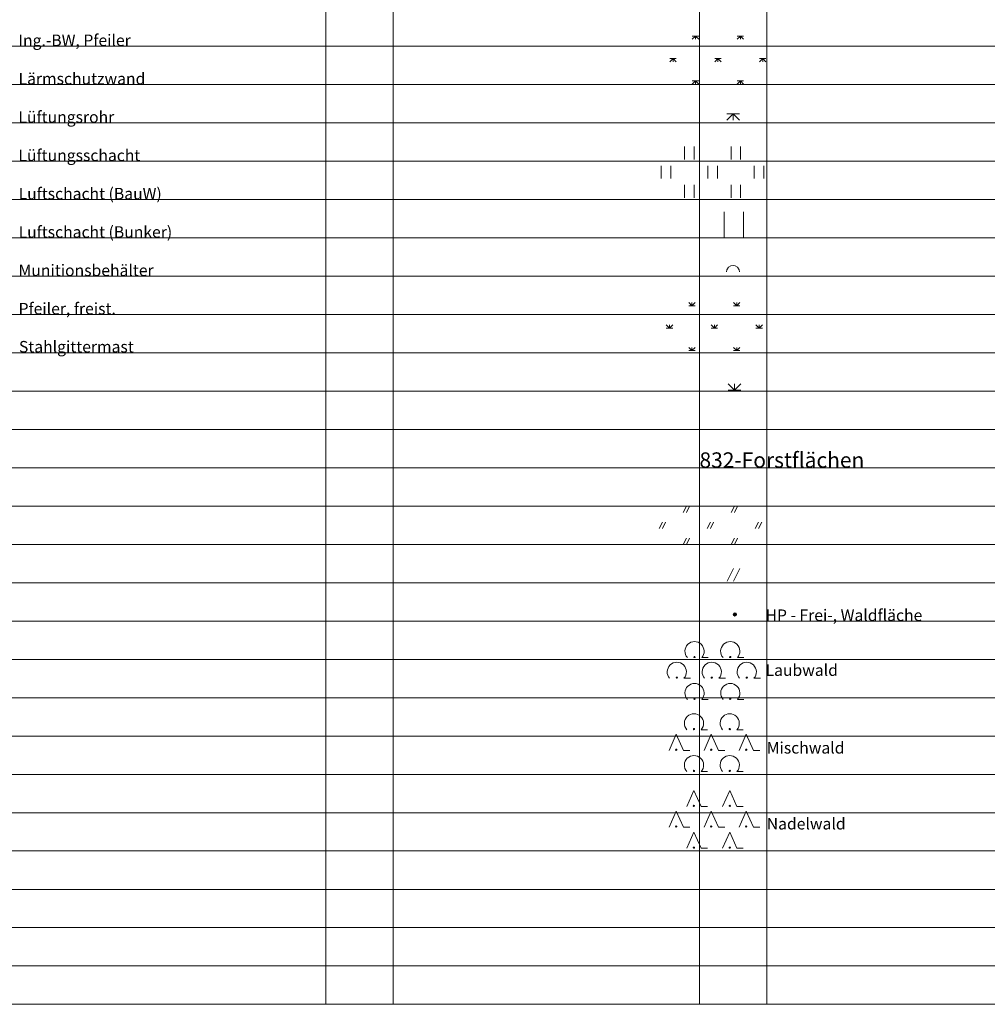
# Model space of a CAD drawing. Units: metres. Extents: x 4523565 to 4523905, y 5693476 to 5693851.
# Drawn here: x 4523675 to 4523713, y 5693482 to 5693521 of the extents above; entities that cross this region are included whole.
import ezdxf

# ---------------------------------------------------------------- set-up
doc = ezdxf.new("R2010")
doc.units = ezdxf.units.M
doc.header["$LTSCALE"] = 0.5
for name, color, linetype, lineweight in [('100_HILFE_LEG', 24, 'CONTINUOUS', 18), ('100_LEG_LAGE', 7, 'CONTINUOUS', 18), ('829_ING_BW_PFEILER_PKT_1', 7, 'CONTINUOUS', 18), ('829_LAERMSCH_W_AEUSS_BL_2', 7, 'STRICH_LOT_2', 25), ('829_LUEFTUNG_ROHR_1', 7, 'CONTINUOUS', 18), ('829_LUEFTUNG_SCHACHT_1', 7, 'CONTINUOUS', 18), ('829_LUFT_SCHA_BAUW_1', 7, 'CONTINUOUS', 18), ('829_LUFT_SCHA_BUNKER_1', 7, 'CONTINUOUS', 18), ('829_MUN_BEH_8', 42, 'CONTINUOUS', 18), ('829_PFEILER_FREIST_1', 7, 'CONTINUOUS', 18), ('829_STAHLGITTERMAST_1', 7, 'CONTINUOUS', 18), ('831_PFLANZFL_SIGN_GROSS_1', 7, 'CONTINUOUS', 18), ('831_PFLANZFL_SIGN_KLEIN_1', 7, 'CONTINUOUS', 18), ('831_RA_WIESE_SIGN_GR_1', 7, 'CONTINUOUS', 18), ('831_RA_WIESE_SIGN_KLEIN_1', 7, 'CONTINUOUS', 18), ('831_SCHNITTH_SIGN_KLEIN_1', 7, 'CONTINUOUS', 18), ('831_STRAUCH_PF_SIG_GROSS_1', 7, 'CONTINUOUS', 18), ('831_STRAUCH_PF_SIG_KLEIN_1', 7, 'CONTINUOUS', 18), ('832_GRUENL_SIGN_GROSS_1', 7, 'CONTINUOUS', 18), ('832_GRUENL_SIGN_KLEIN_1', 7, 'CONTINUOUS', 18), ('832_HP_FREI_WALD_FL_1', 7, 'CONTINUOUS', 18), ('832_LAUBWALD_SIGN_1', 7, 'CONTINUOUS', 18), ('832_MISCHWALD_SIGN_1', 7, 'CONTINUOUS', 18), ('832_NADELWALD_SIGN_1', 7, 'CONTINUOUS', 18)]:
    doc.layers.add(name, color=color, linetype=linetype, lineweight=lineweight)
doc.styles.add('ARIAL', font='arial.ttf')
doc.linetypes.add('STRICH_LOT_2', pattern='A,1,-1e-06,["||",STANDARD,S=1,R=0,X=0,Y=0],0.2', length=1.200001)

# ---------------------------------------------------------------- blocks, each defined once
blk = doc.blocks.new('832_GRUENL_SIGN_GROSS')
at = {"layer": '832_GRUENL_SIGN_GROSS_1', "color": 7}
for p, q in [((-1, 0.5), (-0.875, 0.75)), ((-1, 0.5), (-0.875, 0.75)), ((-0.875, 0.5), (-0.75, 0.75)), ((-0.875, 0.5), (-0.75, 0.75)), ((0.875, 0.5), (1, 0.75)), ((0.875, 0.5), (1, 0.75)), ((1, 0.5), (1.125, 0.75)), ((1, 0.5), (1.125, 0.75)), ((-1.9375, -0.125), (-1.8125, 0.125)), ((-1.9375, -0.125), (-1.8125, 0.125)), ((-1.8125, -0.125), (-1.6875, 0.125)), ((-1.8125, -0.125), (-1.6875, 0.125)), ((-0.0625, -0.125), (0.0625, 0.125)), ((-0.0625, -0.125), (0.0625, 0.125)), ((0.0625, -0.125), (0.1875, 0.125)), ((0.0625, -0.125), (0.1875, 0.125)), ((1.8125, -0.125), (1.9375, 0.125)), ((1.8125, -0.125), (1.9375, 0.125)), ((1.9375, -0.125), (2.0625, 0.125)), ((1.9375, -0.125), (2.0625, 0.125)), ((-1, -0.75), (-0.875, -0.5)), ((-1, -0.75), (-0.875, -0.5)), ((-0.875, -0.75), (-0.75, -0.5)), ((-0.875, -0.75), (-0.75, -0.5)), ((0.875, -0.75), (1, -0.5)), ((0.875, -0.75), (1, -0.5)), ((1, -0.75), (1.125, -0.5)), ((1, -0.75), (1.125, -0.5))]:
    blk.add_line(p, q, dxfattribs=at)
blk = doc.blocks.new('832_LAUBWALD_SIGN')
at = {"layer": '832_LAUBWALD_SIGN_1', "color": 7}
for p, q in [((-0.393, 0.556), (-0.143, 0.556)), ((1.001, 0.556), (1.251, 0.556)), ((-1.085, -0.25), (-0.835, -0.25)), ((0.28, -0.25), (0.53, -0.25)), ((1.645, -0.25), (1.895, -0.25)), ((-0.393, -1.077), (-0.143, -1.077)), ((1.001, -1.077), (1.251, -1.077))]:
    blk.add_line(p, q, dxfattribs=at)
for centre, major_axis, start_param, end_param in [((-0.673, 0.806), (0.265, 0.265), 4.768059, 9.369107), ((0.721, 0.806), (0.265, 0.265), 4.768059, 9.369107), ((-1.364, 0), (0.265, 0.265), 4.768059, 9.369107), ((-0.673, 0.581), (-0.0179, 0.0179), 3.926991, 10.210176), ((0, 0), (0.265, 0.265), 4.768059, 9.369107), ((0.721, 0.581), (-0.0179, 0.0179), 3.926991, 10.210176), ((1.365, 0), (0.265, 0.265), 4.768059, 9.369107), ((-1.364, -0.225), (-0.0179, 0.0179), 3.926991, 10.210176), ((0, -0.225), (0.0179, 0.0179), 5.497787, 11.780972), ((1.365, -0.225), (-0.0179, 0.0179), 3.926991, 10.210176), ((-0.673, -0.827), (0.265, 0.265), 4.768059, 9.369107), ((0.722, -0.827), (0.265, 0.265), 4.768059, 9.369107), ((-0.673, -1.051), (-0.0179, 0.0179), 3.926991, 10.210176), ((0.722, -1.051), (-0.0179, 0.0179), 3.926991, 10.210176)]:
    blk.add_ellipse(centre, major_axis=major_axis, ratio=1, start_param=start_param, end_param=end_param, dxfattribs=at)
blk = doc.blocks.new('832_MISCHWALD_SIGN')
at = {"layer": '832_MISCHWALD_SIGN_1', "color": 7}
for p, q in [((-0.393, 0.781), (-0.143, 0.781)), ((1.001, 0.781), (1.251, 0.781)), ((-1.644, -0.025), (-1.364, 0.6)), ((-1.364, 0.6), (-1.085, -0.025)), ((-0.28, -0.025), (0, 0.6)), ((0, 0.6), (0.28, -0.025)), ((1.085, -0.025), (1.365, 0.6)), ((1.365, 0.6), (1.645, -0.025)), ((-1.085, -0.025), (-0.835, -0.025)), ((0.28, -0.025), (0.53, -0.025)), ((1.645, -0.025), (1.895, -0.025)), ((-0.393, -0.852), (-0.143, -0.852)), ((1.001, -0.852), (1.251, -0.852))]:
    blk.add_line(p, q, dxfattribs=at)
for centre, major_axis, start_param, end_param in [((-0.673, 1.031), (-0.265, 0.265), 3.197263, 7.798311), ((0.721, 1.031), (0.265, 0.265), 4.768059, 9.369107), ((-0.673, 0.806), (-0.0179, 0.0179), 3.926991, 10.210176), ((0.721, 0.806), (-0.0179, 0.0179), 3.926991, 10.210176), ((-1.364, 0), (-0.0179, 0.0179), 3.926991, 10.210176), ((0, 0), (-0.0179, 0.0179), 3.926991, 10.210176), ((1.365, 0), (-0.0179, 0.0179), 3.926991, 10.210176), ((-0.673, -0.602), (-0.265, 0.265), 3.197263, 7.798311), ((0.722, -0.602), (0.265, 0.265), 4.768059, 9.369107), ((-0.673, -0.827), (-0.0179, 0.0179), 3.926991, 10.210176), ((0.722, -0.827), (-0.0179, 0.0179), 3.926991, 10.210176)]:
    blk.add_ellipse(centre, major_axis=major_axis, ratio=1, start_param=start_param, end_param=end_param, dxfattribs=at)
blk = doc.blocks.new('832_GRUENL_SIGN_KLEIN')
at = {"layer": '832_GRUENL_SIGN_KLEIN_1', "color": 7}
for p, q in [((-0.24533, -0.256239), (0.00467, 0.243761)), ((-0.24533, -0.256239), (0.00467, 0.243761)), ((0.00467, -0.256239), (0.25467, 0.243761)), ((0.00467, -0.256239), (0.25467, 0.243761))]:
    blk.add_line(p, q, dxfattribs=at)
blk = doc.blocks.new('831_SCHNITTH_SIGN_KLEIN')
at = {"layer": '831_SCHNITTH_SIGN_KLEIN_1', "color": 7}
blk.add_lwpolyline([(-0.251005, 0.005857), (-0.241005, 0.075857), (-0.173405, 0.186857), (-0.082105, 0.242357), (-0.001005, 0.255857), (0.080095, 0.242357), (0.171395, 0.186857), (0.238995, 0.075857), (0.248995, 0.005857)], dxfattribs=at)
blk.add_lwpolyline([(-0.251005, 0.005857), (-0.241005, 0.075857), (-0.173405, 0.186857), (-0.082105, 0.242357), (-0.001005, 0.255857), (0.080095, 0.242357), (0.171395, 0.186857), (0.238995, 0.075857), (0.248995, 0.005857)], dxfattribs=at)
blk = doc.blocks.new('832_NADELWALD_SIGN')
at = {"layer": '832_NADELWALD_SIGN_1', "color": 7}
for p, q in [((-0.952, 0.781), (-0.673, 1.406)), ((-0.673, 1.406), (-0.393, 0.781)), ((0.442, 0.781), (0.721, 1.406)), ((0.721, 1.406), (1.001, 0.781)), ((-0.393, 0.781), (-0.143, 0.781)), ((1.001, 0.781), (1.251, 0.781)), ((-1.644, -0.025), (-1.364, 0.6)), ((-1.364, 0.6), (-1.085, -0.025)), ((-0.28, -0.025), (0, 0.6)), ((0, 0.6), (0.28, -0.025)), ((1.085, -0.025), (1.365, 0.6)), ((1.365, 0.6), (1.645, -0.025)), ((-1.085, -0.025), (-0.835, -0.025)), ((-0.952, -0.852), (-0.673, -0.227)), ((-0.673, -0.227), (-0.393, -0.852)), ((0.28, -0.025), (0.53, -0.025)), ((0.442, -0.852), (0.722, -0.227)), ((0.722, -0.227), (1.001, -0.852)), ((1.645, -0.025), (1.895, -0.025)), ((-0.393, -0.852), (-0.143, -0.852)), ((1.001, -0.852), (1.251, -0.852))]:
    blk.add_line(p, q, dxfattribs=at)
for centre in [(-0.673, 0.806), (0.721, 0.806), (-1.364, 0), (0, 0), (1.365, 0), (-0.673, -0.827), (0.722, -0.827)]:
    blk.add_ellipse(centre, major_axis=(0.0179, 0.0179), ratio=1, start_param=5.497787, end_param=11.780972, dxfattribs=at)
blk = doc.blocks.new('831_PFLANZFL_SIGN_KLEIN')
at = {"layer": '831_PFLANZFL_SIGN_KLEIN_1', "color": 7}
for p, q in [((-0.251098, -0.245923), (-0.001098, 0.004077)), ((-0.251098, 0.004077), (-0.001098, 0.004077)), ((-0.251098, -0.245923), (-0.001098, 0.004077)), ((-0.251098, 0.004077), (-0.001098, 0.004077)), ((-0.001098, 0.004077), (-0.001098, -0.245923)), ((-0.001098, 0.004077), (0.248902, 0.004077)), ((-0.001098, 0.004077), (0.248902, -0.245923)), ((-0.001098, 0.004077), (-0.001098, -0.245923)), ((-0.001098, 0.004077), (0.248902, 0.004077)), ((-0.001098, 0.004077), (0.248902, -0.245923))]:
    blk.add_line(p, q, dxfattribs=at)
blk = doc.blocks.new('831_STRAUCH_PF_SIG_GROSS')
at = {"layer": '831_STRAUCH_PF_SIG_GROSS_1', "color": 7}
for p, q in [((-1, 0.875), (-0.875, 0.75)), ((-1, 0.875), (-0.875, 0.75)), ((-0.875, 0.75), (-0.875, 0.875)), ((-0.875, 0.75), (-0.75, 0.875)), ((-0.875, 0.75), (-0.875, 0.875)), ((-0.875, 0.75), (-0.75, 0.875)), ((0.75, 0.875), (0.875, 0.75)), ((0.75, 0.875), (0.875, 0.75)), ((0.875, 0.75), (0.875, 0.875)), ((0.875, 0.75), (1, 0.875)), ((0.875, 0.75), (0.875, 0.875)), ((0.875, 0.75), (1, 0.875)), ((-1, 0.75), (-0.875, 0.75)), ((-1, 0.75), (-0.875, 0.75)), ((-0.875, 0.75), (-0.75, 0.75)), ((-0.875, 0.75), (-0.75, 0.75)), ((0.75, 0.75), (0.875, 0.75)), ((0.75, 0.75), (0.875, 0.75)), ((0.875, 0.75), (1, 0.75)), ((0.875, 0.75), (1, 0.75)), ((-1.875, 0), (-1.75, -0.125)), ((-1.875, 0), (-1.75, -0.125)), ((-1.75, -0.125), (-1.75, 0)), ((-1.75, -0.125), (-1.625, 0)), ((-1.75, -0.125), (-1.75, 0)), ((-1.75, -0.125), (-1.625, 0)), ((-0.125, 0), (0, -0.125)), ((-0.125, 0), (0, -0.125)), ((0, -0.125), (0, 0)), ((0, -0.125), (0.125, 0)), ((0, -0.125), (0, 0)), ((0, -0.125), (0.125, 0)), ((1.625, 0), (1.75, -0.125)), ((1.625, 0), (1.75, -0.125)), ((1.75, -0.125), (1.75, 0)), ((1.75, -0.125), (1.875, 0)), ((1.75, -0.125), (1.75, 0)), ((1.75, -0.125), (1.875, 0)), ((-1.875, -0.125), (-1.75, -0.125)), ((-1.875, -0.125), (-1.75, -0.125)), ((-1.75, -0.125), (-1.625, -0.125)), ((-1.75, -0.125), (-1.625, -0.125)), ((-0.125, -0.125), (0, -0.125)), ((-0.125, -0.125), (0, -0.125)), ((0, -0.125), (0.125, -0.125)), ((0, -0.125), (0.125, -0.125)), ((1.625, -0.125), (1.75, -0.125)), ((1.625, -0.125), (1.75, -0.125)), ((1.75, -0.125), (1.875, -0.125)), ((1.75, -0.125), (1.875, -0.125)), ((-1, -0.875), (-0.875, -1)), ((-1, -0.875), (-0.875, -1)), ((-1, -1), (-0.875, -1)), ((-1, -1), (-0.875, -1)), ((-0.875, -1), (-0.875, -0.875)), ((-0.875, -1), (-0.75, -0.875)), ((-0.875, -1), (-0.875, -0.875)), ((-0.875, -1), (-0.75, -0.875)), ((-0.875, -1), (-0.75, -1)), ((-0.875, -1), (-0.75, -1)), ((0.75, -0.875), (0.875, -1)), ((0.75, -0.875), (0.875, -1)), ((0.75, -1), (0.875, -1)), ((0.75, -1), (0.875, -1)), ((0.875, -1), (0.875, -0.875)), ((0.875, -1), (1, -0.875)), ((0.875, -1), (0.875, -0.875)), ((0.875, -1), (1, -0.875)), ((0.875, -1), (1, -1)), ((0.875, -1), (1, -1))]:
    blk.add_line(p, q, dxfattribs=at)
blk = doc.blocks.new('831_RA_WIESE_SIGN_GR')
at = {"layer": '831_RA_WIESE_SIGN_GR_1', "color": 7}
for p, q in [((-1.082, 0.497), (-1.082, 0.997)), ((-0.707, 0.497), (-0.707, 0.997)), ((0.731, 0.497), (0.731, 0.997)), ((1.106, 0.497), (1.106, 0.997)), ((-1.988, -0.253), (-1.988, 0.247)), ((-1.613, -0.253), (-1.613, 0.247)), ((-0.175, -0.253), (-0.175, 0.247)), ((0.2, -0.253), (0.2, 0.247)), ((1.637, -0.253), (1.637, 0.247)), ((2.012, -0.253), (2.012, 0.247)), ((-1.082, -0.503), (-1.082, -1.003)), ((-0.707, -0.503), (-0.707, -1.003)), ((0.731, -0.503), (0.731, -1.003)), ((1.106, -0.503), (1.106, -1.003))]:
    blk.add_line(p, q, dxfattribs=at)
at = {"layer": '831_RA_WIESE_SIGN_GR_1', "color": 7, "linetype": 'Continuous'}
blk.add_line((2.012, 0.247), (2.012, 0.247), dxfattribs=at)
blk = doc.blocks.new('831_STRAUCH_PF_SIG_KLEIN')
at = {"layer": '831_STRAUCH_PF_SIG_KLEIN_1', "color": 7}
for p, q in [((-0.251139, 0.251863), (-0.001139, 0.001863)), ((-0.251139, 0.251863), (-0.001139, 0.001863)), ((-0.251139, 0.001863), (-0.001139, 0.001863)), ((-0.251139, 0.001863), (-0.001139, 0.001863)), ((-0.001139, 0.001863), (-0.001139, 0.251863)), ((-0.001139, 0.001863), (0.248861, 0.251863)), ((-0.001139, 0.001863), (-0.001139, 0.251863)), ((-0.001139, 0.001863), (0.248861, 0.251863)), ((-0.001139, 0.001863), (0.248861, 0.001863)), ((-0.001139, 0.001863), (0.248861, 0.001863))]:
    blk.add_line(p, q, dxfattribs=at)
blk = doc.blocks.new('831_RA_WIESE_SIGN_KLEIN')
at = {"layer": '831_RA_WIESE_SIGN_KLEIN_1', "color": 7}
for p, q in [((-0.375, -0.5), (-0.375, 0.5)), ((0.375, -0.5), (0.375, 0.5))]:
    blk.add_line(p, q, dxfattribs=at)
blk = doc.blocks.new('831_PFLANZFL_SIGN_GROSS')
at = {"layer": '831_PFLANZFL_SIGN_GROSS_1', "color": 7}
for p, q in [((-1, 0.875), (-0.875, 1)), ((-1, 1), (-0.875, 1)), ((-1, 0.875), (-0.875, 1)), ((-1, 1), (-0.875, 1)), ((-0.875, 1), (-0.875, 0.875)), ((-0.875, 1), (-0.75, 1)), ((-0.875, 1), (-0.75, 0.875)), ((-0.875, 1), (-0.875, 0.875)), ((-0.875, 1), (-0.75, 1)), ((-0.875, 1), (-0.75, 0.875)), ((0.75, 0.875), (0.875, 1)), ((0.75, 1), (0.875, 1)), ((0.75, 0.875), (0.875, 1)), ((0.75, 1), (0.875, 1)), ((0.875, 1), (0.875, 0.875)), ((0.875, 1), (1, 1)), ((0.875, 1), (1, 0.875)), ((0.875, 1), (0.875, 0.875)), ((0.875, 1), (1, 1)), ((0.875, 1), (1, 0.875)), ((-1.875, 0), (-1.75, 0.125)), ((-1.875, 0.125), (-1.75, 0.125)), ((-1.875, 0), (-1.75, 0.125)), ((-1.875, 0.125), (-1.75, 0.125)), ((-1.75, 0.125), (-1.75, 0)), ((-1.75, 0.125), (-1.625, 0.125)), ((-1.75, 0.125), (-1.625, 0)), ((-1.75, 0.125), (-1.75, 0)), ((-1.75, 0.125), (-1.625, 0.125)), ((-1.75, 0.125), (-1.625, 0)), ((-0.125, 0), (0, 0.125)), ((-0.125, 0.125), (0, 0.125)), ((-0.125, 0), (0, 0.125)), ((-0.125, 0.125), (0, 0.125)), ((0, 0.125), (0, 0)), ((0, 0.125), (0.125, 0.125)), ((0, 0.125), (0.125, 0)), ((0, 0.125), (0, 0)), ((0, 0.125), (0.125, 0.125)), ((0, 0.125), (0.125, 0)), ((1.625, 0), (1.75, 0.125)), ((1.625, 0.125), (1.75, 0.125)), ((1.625, 0), (1.75, 0.125)), ((1.625, 0.125), (1.75, 0.125)), ((1.75, 0.125), (1.75, 0)), ((1.75, 0.125), (1.875, 0.125)), ((1.75, 0.125), (1.875, 0)), ((1.75, 0.125), (1.75, 0)), ((1.75, 0.125), (1.875, 0.125)), ((1.75, 0.125), (1.875, 0)), ((-1, -0.875), (-0.875, -0.75)), ((-1, -0.75), (-0.875, -0.75)), ((-1, -0.875), (-0.875, -0.75)), ((-1, -0.75), (-0.875, -0.75)), ((-0.875, -0.75), (-0.875, -0.875)), ((-0.875, -0.75), (-0.75, -0.75)), ((-0.875, -0.75), (-0.75, -0.875)), ((-0.875, -0.75), (-0.875, -0.875)), ((-0.875, -0.75), (-0.75, -0.75)), ((-0.875, -0.75), (-0.75, -0.875)), ((0.75, -0.875), (0.875, -0.75)), ((0.75, -0.75), (0.875, -0.75)), ((0.75, -0.875), (0.875, -0.75)), ((0.75, -0.75), (0.875, -0.75)), ((0.875, -0.75), (0.875, -0.875)), ((0.875, -0.75), (1, -0.75)), ((0.875, -0.75), (1, -0.875)), ((0.875, -0.75), (0.875, -0.875)), ((0.875, -0.75), (1, -0.75)), ((0.875, -0.75), (1, -0.875))]:
    blk.add_line(p, q, dxfattribs=at)
blk = doc.blocks.new('832_HP_FREI_WALD_FL')
at = {"layer": '832_HP_FREI_WALD_FL_1', "ltscale": 10}
h = blk.add_hatch(color=30, dxfattribs=at)
h.dxf.hatch_style = 1
edge = h.paths.add_edge_path()
edge.add_arc((0, 0), 0.0625, 0, 360)
at = {"layer": '832_HP_FREI_WALD_FL_1', "color": 30}
blk.add_circle((0, 0), 0.0625, dxfattribs=at)

msp = doc.modelspace()

# ---------------------------------------------------------------- linework, layer by layer
at = {"layer": '100_HILFE_LEG'}
for p, q in [((4523701.357, 5693559.435), (4523701.357, 5693482.168)), ((4523703.981, 5693559.358), (4523703.981, 5693482.168)), ((4523689.408, 5693558.816), (4523689.408, 5693482.168)), ((4523686.784, 5693558.661), (4523686.784, 5693482.168)), ((4523642.539, 5693519.554), (4523732.877, 5693519.554)), ((4523642.539, 5693518.059), (4523732.877, 5693518.059)), ((4523642.539, 5693516.564), (4523732.888, 5693516.564)), ((4523642.539, 5693515.068), (4523732.888, 5693515.068)), ((4523642.539, 5693513.573), (4523732.888, 5693513.573)), ((4523642.539, 5693512.077), (4523732.888, 5693512.077)), ((4523642.539, 5693510.582), (4523732.888, 5693510.582)), ((4523642.539, 5693509.086), (4523732.888, 5693509.086)), ((4523642.539, 5693507.591), (4523732.888, 5693507.591)), ((4523642.539, 5693506.095), (4523732.888, 5693506.095)), ((4523642.539, 5693504.6), (4523732.888, 5693504.6)), ((4523642.539, 5693503.104), (4523732.888, 5693503.104)), ((4523642.539, 5693501.609), (4523732.888, 5693501.609)), ((4523642.539, 5693500.114), (4523732.888, 5693500.114)), ((4523642.539, 5693498.618), (4523732.888, 5693498.618)), ((4523642.539, 5693497.123), (4523732.888, 5693497.123)), ((4523642.539, 5693495.627), (4523732.888, 5693495.627)), ((4523642.539, 5693494.132), (4523732.888, 5693494.132)), ((4523642.539, 5693492.636), (4523732.888, 5693492.636)), ((4523642.539, 5693491.141), (4523732.888, 5693491.141)), ((4523642.539, 5693489.645), (4523732.888, 5693489.645)), ((4523642.539, 5693489.645), (4523732.888, 5693489.645)), ((4523642.539, 5693488.15), (4523732.877, 5693488.15)), ((4523642.539, 5693486.654), (4523732.867, 5693486.654)), ((4523642.539, 5693485.159), (4523732.877, 5693485.159)), ((4523642.539, 5693483.664), (4523732.888, 5693483.664)), ((4523642.539, 5693482.168), (4523732.888, 5693482.168))]:
    msp.add_line(p, q, dxfattribs=at)

# ---------------------------------------------------------------- block references
at = {"layer": '831_PFLANZFL_SIGN_GROSS_1'}
msp.add_blockref('831_PFLANZFL_SIGN_GROSS', (4523702.077, 5693518.945), dxfattribs=at)
at = {"layer": '831_PFLANZFL_SIGN_KLEIN_1', "ltscale": 10}
msp.add_blockref('831_PFLANZFL_SIGN_KLEIN', (4523702.673, 5693516.907), dxfattribs=at)
at = {"layer": '831_RA_WIESE_SIGN_GR_1'}
msp.add_blockref('831_RA_WIESE_SIGN_GR', (4523701.856, 5693514.639), dxfattribs=at)
at = {"layer": '831_RA_WIESE_SIGN_KLEIN_1', "ltscale": 10}
msp.add_blockref('831_RA_WIESE_SIGN_KLEIN', (4523702.695, 5693512.589), dxfattribs=at)
at = {"layer": '831_SCHNITTH_SIGN_KLEIN_1', "ltscale": 10}
msp.add_blockref('831_SCHNITTH_SIGN_KLEIN', (4523702.666, 5693510.745), dxfattribs=at)
at = {"layer": '831_STRAUCH_PF_SIG_GROSS_1'}
msp.add_blockref('831_STRAUCH_PF_SIG_GROSS', (4523701.937, 5693508.675), dxfattribs=at)
at = {"layer": '831_STRAUCH_PF_SIG_KLEIN_1', "ltscale": 10}
msp.add_blockref('831_STRAUCH_PF_SIG_KLEIN', (4523702.726, 5693506.127), dxfattribs=at)
at = {"layer": '832_GRUENL_SIGN_GROSS_1'}
msp.add_blockref('832_GRUENL_SIGN_GROSS', (4523701.721, 5693500.857), dxfattribs=at)
at = {"layer": '832_GRUENL_SIGN_KLEIN_1', "ltscale": 10}
msp.add_blockref('832_GRUENL_SIGN_KLEIN', (4523702.683, 5693498.932), dxfattribs=at)
at = {"layer": '832_HP_FREI_WALD_FL_1', "ltscale": 0.5}
msp.add_blockref('832_HP_FREI_WALD_FL', (4523702.74, 5693497.379), dxfattribs=at)
at = {"layer": '832_LAUBWALD_SIGN_1'}
msp.add_blockref('832_LAUBWALD_SIGN', (4523701.837, 5693495.138), dxfattribs=at)
at = {"layer": '832_MISCHWALD_SIGN_1'}
msp.add_blockref('832_MISCHWALD_SIGN', (4523701.816, 5693492.102), dxfattribs=at)
at = {"layer": '832_NADELWALD_SIGN_1'}
msp.add_blockref('832_NADELWALD_SIGN', (4523701.815, 5693489.107), dxfattribs=at)

# ---------------------------------------------------------------- texts
at = {"layer": '100_LEG_LAGE', "color": 7, "style": 'ARIAL'}
msp.add_text('832-Forstflächen', height=0.6, dxfattribs=at).set_placement((4523701.357, 5693503.104))
at = {"layer": '829_ING_BW_PFEILER_PKT_1', "color": 7, "style": 'ARIAL'}
msp.add_text('Ing.-BW, Pfeiler', height=0.45, dxfattribs=at).set_placement((4523674.784, 5693519.556))
at = {"layer": '829_LAERMSCH_W_AEUSS_BL_2', "color": 7, "style": 'ARIAL'}
msp.add_text('Lärmschutzwand', height=0.45, dxfattribs=at).set_placement((4523674.789, 5693518.06))
at = {"layer": '829_LUEFTUNG_ROHR_1', "color": 7, "style": 'ARIAL'}
msp.add_text('Lüftungsrohr', height=0.45, dxfattribs=at).set_placement((4523674.786, 5693516.563))
at = {"layer": '829_LUEFTUNG_SCHACHT_1', "color": 7, "style": 'ARIAL'}
msp.add_text('Lüftungsschacht', height=0.45, dxfattribs=at).set_placement((4523674.786, 5693515.068))
at = {"layer": '829_LUFT_SCHA_BAUW_1', "color": 7, "style": 'ARIAL'}
msp.add_text('Luftschacht (BauW)', height=0.45, dxfattribs=at).set_placement((4523674.791, 5693513.574))
at = {"layer": '829_LUFT_SCHA_BUNKER_1', "color": 7, "style": 'ARIAL'}
msp.add_text('Luftschacht (Bunker)', height=0.45, dxfattribs=at).set_placement((4523674.791, 5693512.078))
at = {"layer": '829_MUN_BEH_8', "color": 7, "style": 'ARIAL'}
msp.add_text('Munitionsbehälter', height=0.45, dxfattribs=at).set_placement((4523674.79, 5693510.581))
at = {"layer": '829_PFEILER_FREIST_1', "color": 7, "style": 'ARIAL'}
msp.add_text('Pfeiler, freist.', height=0.45, dxfattribs=at).set_placement((4523674.79, 5693509.086))
at = {"layer": '829_STAHLGITTERMAST_1', "color": 7, "style": 'ARIAL'}
msp.add_text('Stahlgittermast', height=0.45, dxfattribs=at).set_placement((4523674.805, 5693507.6))
at = {"layer": '832_HP_FREI_WALD_FL_1', "color": 7, "style": 'ARIAL'}
msp.add_text('HP - Frei-, Waldfläche', height=0.45, dxfattribs=at).set_placement((4523703.934, 5693497.124))
at = {"layer": '832_LAUBWALD_SIGN_1', "color": 7, "style": 'ARIAL'}
msp.add_text('Laubwald', height=0.45, dxfattribs=at).set_placement((4523703.934, 5693494.981))
at = {"layer": '832_MISCHWALD_SIGN_1', "color": 7, "style": 'ARIAL'}
msp.add_text('Mischwald', height=0.45, dxfattribs=at).set_placement((4523703.981, 5693491.951))
at = {"layer": '832_NADELWALD_SIGN_1', "color": 7, "style": 'ARIAL'}
msp.add_text('Nadelwald', height=0.45, dxfattribs=at).set_placement((4523703.981, 5693488.989))

doc.saveas('drawing.dxf')
